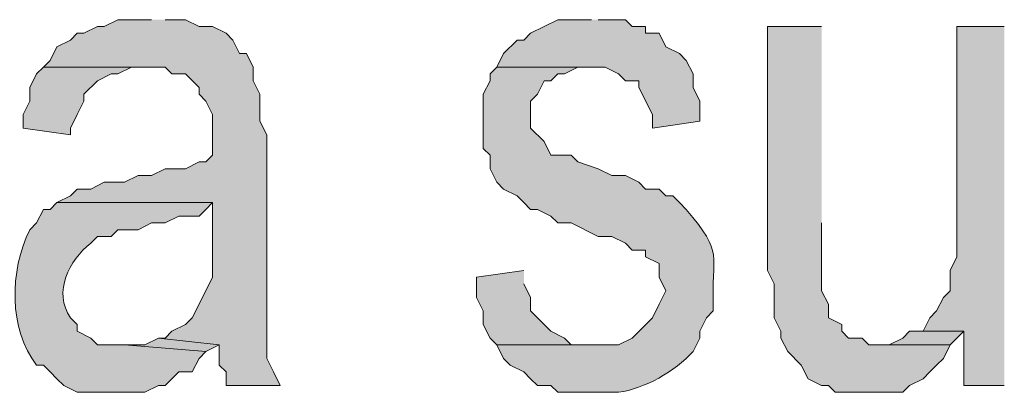
# Model space of a CAD drawing. Extents: x 17 to 595, y 17 to 775.
# Drawn here: x 404 to 413, y 45 to 48 of the extents above; entities that cross this region are included whole.
import ezdxf

# ---------------------------------------------------------------- set-up
doc = ezdxf.new("R2010")
doc.units = 0
doc.header["$MEASUREMENT"] = 0
doc.layers.add('Layer 1', color=7, linetype='Continuous', lineweight=0)

msp = doc.modelspace()

# ---------------------------------------------------------------- hatches: boundary and pattern name
at = {"layer": 'Layer 1', "true_color": 0x000000, "transparency": 33554687}
h = msp.add_hatch(color=18, dxfattribs=at)
edge = h.paths.add_edge_path()
edge.add_spline(control_points=[(405.18, 48.12), (405.18, 48.12), (404.88, 48.12), (404.88, 48.12), (404.88, 48.12), (404.76, 48.06), (404.76, 48.06), (404.76, 48.06), (404.7, 48.06), (404.7, 48.06), (404.7, 48.06), (404.58, 48), (404.58, 48), (404.58, 48), (404.52, 48), (404.52, 48), (404.52, 48), (404.46, 47.94), (404.46, 47.94), (404.46, 47.94), (404.34, 47.88), (404.34, 47.88), (404.34, 47.88), (404.28, 47.76), (404.28, 47.76), (404.28, 47.76), (404.22, 47.7), (404.22, 47.7), (404.22, 47.7), (405.3, 47.7), (405.3, 47.7), (405.3, 47.7), (405.36, 47.64), (405.36, 47.64), (405.36, 47.64), (405.48, 47.64), (405.48, 47.64), (405.48, 47.64), (405.6, 47.52), (405.6, 47.52), (405.6, 47.52), (405.6, 47.46), (405.6, 47.46), (405.6, 47.46), (405.66, 47.4), (405.66, 47.4), (405.66, 47.4), (405.72, 47.28), (405.72, 47.28), (405.72, 47.28), (405.72, 46.92), (405.72, 46.92), (405.72, 46.92), (405.66, 46.86), (405.66, 46.86), (405.66, 46.86), (405.6, 46.86), (405.6, 46.86), (405.6, 46.86), (405.48, 46.8), (405.48, 46.8), (405.48, 46.8), (405.3, 46.8), (405.3, 46.8), (405.3, 46.8), (405.18, 46.74), (405.18, 46.74), (405.18, 46.74), (405.06, 46.74), (405.06, 46.74), (405.06, 46.74), (404.94, 46.68), (404.94, 46.68), (404.94, 46.68), (404.76, 46.68), (404.76, 46.68), (404.76, 46.68), (404.64, 46.62), (404.64, 46.62), (404.64, 46.62), (404.52, 46.62), (404.52, 46.62), (404.52, 46.62), (404.46, 46.56), (404.46, 46.56), (404.46, 46.56), (404.34, 46.5), (404.34, 46.5), (404.34, 46.5), (405.72, 46.5), (405.72, 46.5), (405.72, 46.5), (405.72, 45.84), (405.72, 45.84), (405.72, 45.84), (405.66, 45.72), (405.66, 45.72), (405.66, 45.72), (405.54, 45.48), (405.54, 45.48), (405.54, 45.48), (405.48, 45.42), (405.48, 45.42), (405.48, 45.42), (405.36, 45.36), (405.36, 45.36), (405.36, 45.36), (405.3, 45.3), (405.3, 45.3), (405.3, 45.3), (405.24, 45.3), (405.24, 45.3), (405.24, 45.3), (405.78, 45.24), (405.78, 45.24), (405.78, 45.24), (405.78, 45.06), (405.78, 45.06), (405.78, 45.06), (405.84, 45), (405.84, 45), (405.84, 45), (405.84, 44.88), (405.84, 44.88), (405.84, 44.88), (406.32, 44.88), (406.32, 44.88), (406.32, 44.88), (406.26, 45), (406.26, 45), (406.26, 45), (406.2, 45.12), (406.2, 45.12), (406.2, 45.36), (406.2, 45.6), (406.2, 45.84), (406.2, 45.84), (406.2, 47.1), (406.2, 47.1), (406.2, 47.1), (406.14, 47.22), (406.14, 47.22), (406.14, 47.22), (406.14, 47.46), (406.14, 47.46), (406.14, 47.46), (406.08, 47.58), (406.08, 47.58), (406.08, 47.58), (406.08, 47.7), (406.08, 47.7), (406.08, 47.7), (406.02, 47.82), (406.02, 47.82), (406.02, 47.82), (405.96, 47.82), (405.96, 47.82), (405.96, 47.82), (405.9, 47.94), (405.9, 47.94), (405.9, 47.94), (405.84, 48), (405.84, 48), (405.84, 48), (405.72, 48.06), (405.72, 48.06), (405.72, 48.06), (405.6, 48.06), (405.6, 48.06), (405.6, 48.06), (405.48, 48.12), (405.48, 48.12), (405.48, 48.12), (405.3, 48.12), (405.3, 48.12)], knot_values=[0, 0, 0, 0, 1, 1, 1, 2, 2, 2, 3, 3, 3, 4, 4, 4, 5, 5, 5, 6, 6, 6, 7, 7, 7, 8, 8, 8, 9, 9, 9, 10, 10, 10, 11, 11, 11, 12, 12, 12, 13, 13, 13, 14, 14, 14, 15, 15, 15, 16, 16, 16, 17, 17, 17, 18, 18, 18, 19, 19, 19, 20, 20, 20, 21, 21, 21, 22, 22, 22, 23, 23, 23, 24, 24, 24, 25, 25, 25, 26, 26, 26, 27, 27, 27, 28, 28, 28, 29, 29, 29, 30, 30, 30, 31, 31, 31, 32, 32, 32, 33, 33, 33, 34, 34, 34, 35, 35, 35, 36, 36, 36, 37, 37, 37, 38, 38, 38, 39, 39, 39, 40, 40, 40, 41, 41, 41, 42, 42, 42, 43, 43, 43, 44, 44, 44, 45, 45, 45, 46, 46, 46, 47, 47, 47, 48, 48, 48, 49, 49, 49, 50, 50, 50, 51, 51, 51, 52, 52, 52, 53, 53, 53, 54, 54, 54, 55, 55, 55, 56, 56, 56, 57, 57, 57, 58, 58, 58, 58], degree=3, periodic=0)
edge.add_line((405.3, 48.12), (405.18, 48.12))
for points in [[(409.08, 48.12), (408.78, 48.12), (408.54, 48), (408.48, 47.94), (408.42, 47.94), (408.3, 47.82), (408.24, 47.7), (409.2, 47.7), (409.32, 47.64), (409.38, 47.58), (409.5, 47.58), (409.5, 47.52), (409.62, 47.28), (409.62, 47.16), (410.04, 47.22), (410.04, 47.4), (409.98, 47.52), (409.98, 47.64), (409.92, 47.76), (409.86, 47.82), (409.74, 47.88), (409.68, 48), (409.56, 48), (409.56, 48.06), (409.44, 48.06), (409.38, 48.12), (409.14, 48.12)], [(411.12, 48.06), (410.64, 48.06), (410.64, 45.9), (410.7, 45.78), (410.7, 45.48), (410.76, 45.36), (410.76, 45.3), (410.82, 45.18), (410.94, 45.06), (411, 44.94), (411.12, 44.88), (411.18, 44.88), (411.24, 44.82), (411.84, 44.82), (411.9, 44.88), (412.02, 44.94), (412.08, 45), (412.14, 45.06), (412.2, 45.12), (412.26, 45.24), (411.54, 45.24), (411.48, 45.3), (411.36, 45.3), (411.3, 45.36), (411.3, 45.42), (411.18, 45.48), (411.18, 45.6), (411.12, 45.72), (411.12, 46.32)], [(412.74, 48.06), (412.32, 48.06), (412.32, 46.02), (412.26, 45.9), (412.26, 45.72), (412.2, 45.66), (412.14, 45.54), (412.08, 45.48), (412.02, 45.36), (412.38, 45.36), (412.38, 44.88), (412.74, 44.88)], [(404.22, 47.7), (404.16, 47.64), (404.1, 47.52), (404.1, 47.4), (404.04, 47.28), (404.04, 47.16), (404.46, 47.1), (404.46, 47.16), (404.52, 47.28), (404.58, 47.4), (404.58, 47.46), (404.7, 47.58), (404.82, 47.64), (404.88, 47.64), (405, 47.7), (405.12, 47.7)], [(408.48, 45.9), (408.06, 45.84), (408.06, 45.66), (408.12, 45.54), (408.12, 45.42), (408.18, 45.3), (408.24, 45.24), (409.14, 45.24), (408.9, 45.24), (408.84, 45.3), (408.72, 45.36), (408.54, 45.54), (408.54, 45.66), (408.48, 45.78)], [(412.02, 45.36), (411.9, 45.36), (411.84, 45.3), (411.72, 45.24), (411.6, 45.24), (412.26, 45.24), (412.38, 45.36)], [(405.24, 45.3), (405.12, 45.24), (404.94, 45.24), (405.66, 45.18), (405.78, 45.24)]]:
    msp.add_hatch(color=18, dxfattribs=at).paths.add_polyline_path(points)
h = msp.add_hatch(color=18, dxfattribs=at)
edge = h.paths.add_edge_path()
edge.add_spline(control_points=[(408.24, 47.7), (408.24, 47.7), (408.18, 47.64), (408.18, 47.64), (408.18, 47.64), (408.18, 47.58), (408.18, 47.58), (408.18, 47.58), (408.12, 47.46), (408.12, 47.46), (408.12, 47.46), (408.12, 46.98), (408.12, 46.98), (408.12, 46.98), (408.18, 46.92), (408.18, 46.92), (408.18, 46.92), (408.18, 46.8), (408.18, 46.8), (408.18, 46.8), (408.24, 46.68), (408.24, 46.68), (408.24, 46.68), (408.3, 46.62), (408.3, 46.62), (408.3, 46.62), (408.42, 46.56), (408.42, 46.56), (408.42, 46.56), (408.48, 46.5), (408.48, 46.5), (408.48, 46.5), (408.54, 46.44), (408.54, 46.44), (408.54, 46.44), (408.6, 46.44), (408.6, 46.44), (408.6, 46.44), (408.72, 46.38), (408.72, 46.38), (408.72, 46.38), (408.78, 46.32), (408.78, 46.32), (408.78, 46.32), (408.9, 46.32), (408.9, 46.32), (408.9, 46.32), (409.14, 46.2), (409.14, 46.2), (409.14, 46.2), (409.26, 46.2), (409.26, 46.2), (409.26, 46.2), (409.38, 46.14), (409.38, 46.14), (409.38, 46.14), (409.44, 46.08), (409.44, 46.08), (409.44, 46.08), (409.56, 46.08), (409.56, 46.08), (409.56, 46.08), (409.56, 46.02), (409.56, 46.02), (409.56, 46.02), (409.68, 45.96), (409.68, 45.96), (409.68, 45.96), (409.68, 45.84), (409.68, 45.84), (409.68, 45.84), (409.74, 45.72), (409.74, 45.72), (409.74, 45.72), (409.68, 45.6), (409.68, 45.6), (409.68, 45.6), (409.62, 45.48), (409.62, 45.48), (409.62, 45.48), (409.44, 45.3), (409.44, 45.3), (409.44, 45.3), (409.32, 45.24), (409.32, 45.24), (409.32, 45.24), (408.24, 45.24), (408.24, 45.24), (408.24, 45.24), (408.3, 45.12), (408.3, 45.12), (408.3, 45.12), (408.36, 45.06), (408.36, 45.06), (408.36, 45.06), (408.48, 45), (408.48, 45), (408.48, 45), (408.54, 44.94), (408.54, 44.94), (408.54, 44.94), (408.6, 44.88), (408.6, 44.88), (408.6, 44.88), (408.72, 44.88), (408.72, 44.88), (408.72, 44.88), (408.78, 44.82), (408.78, 44.82), (408.78, 44.82), (409.32, 44.82), (409.32, 44.82), (409.549, 44.85), (409.82, 45.006), (409.98, 45.18), (409.98, 45.18), (410.04, 45.3), (410.04, 45.3), (410.04, 45.3), (410.04, 45.36), (410.04, 45.36), (410.04, 45.36), (410.1, 45.48), (410.1, 45.48), (410.1, 45.48), (410.16, 45.54), (410.16, 45.54), (410.138, 46.073), (410.265, 46.03), (409.92, 46.44), (409.92, 46.44), (409.86, 46.5), (409.86, 46.5), (409.86, 46.5), (409.8, 46.56), (409.8, 46.56), (409.8, 46.56), (409.74, 46.56), (409.74, 46.56), (409.74, 46.56), (409.68, 46.62), (409.68, 46.62), (409.68, 46.62), (409.56, 46.62), (409.56, 46.62), (409.56, 46.62), (409.5, 46.68), (409.5, 46.68), (409.5, 46.68), (409.38, 46.74), (409.38, 46.74), (409.38, 46.74), (409.26, 46.74), (409.26, 46.74), (409.26, 46.74), (409.14, 46.8), (409.14, 46.8), (409.14, 46.8), (408.96, 46.86), (408.96, 46.86), (408.96, 46.86), (408.9, 46.92), (408.9, 46.92), (408.9, 46.92), (408.72, 46.92), (408.72, 46.92), (408.72, 46.92), (408.66, 47.04), (408.66, 47.04), (408.66, 47.04), (408.54, 47.16), (408.54, 47.16), (408.54, 47.16), (408.54, 47.4), (408.54, 47.4), (408.54, 47.4), (408.6, 47.46), (408.6, 47.46), (408.6, 47.46), (408.66, 47.58), (408.66, 47.58), (408.66, 47.58), (408.72, 47.58), (408.72, 47.58), (408.72, 47.58), (408.78, 47.64), (408.78, 47.64), (408.78, 47.64), (408.84, 47.64), (408.84, 47.64), (408.84, 47.64), (408.96, 47.7), (408.96, 47.7), (408.96, 47.7), (409.08, 47.7), (409.08, 47.7)], knot_values=[0, 0, 0, 0, 1, 1, 1, 2, 2, 2, 3, 3, 3, 4, 4, 4, 5, 5, 5, 6, 6, 6, 7, 7, 7, 8, 8, 8, 9, 9, 9, 10, 10, 10, 11, 11, 11, 12, 12, 12, 13, 13, 13, 14, 14, 14, 15, 15, 15, 16, 16, 16, 17, 17, 17, 18, 18, 18, 19, 19, 19, 20, 20, 20, 21, 21, 21, 22, 22, 22, 23, 23, 23, 24, 24, 24, 25, 25, 25, 26, 26, 26, 27, 27, 27, 28, 28, 28, 29, 29, 29, 30, 30, 30, 31, 31, 31, 32, 32, 32, 33, 33, 33, 34, 34, 34, 35, 35, 35, 36, 36, 36, 37, 37, 37, 38, 38, 38, 39, 39, 39, 40, 40, 40, 41, 41, 41, 42, 42, 42, 43, 43, 43, 44, 44, 44, 45, 45, 45, 46, 46, 46, 47, 47, 47, 48, 48, 48, 49, 49, 49, 50, 50, 50, 51, 51, 51, 52, 52, 52, 53, 53, 53, 54, 54, 54, 55, 55, 55, 56, 56, 56, 57, 57, 57, 58, 58, 58, 59, 59, 59, 60, 60, 60, 61, 61, 61, 62, 62, 62, 63, 63, 63, 64, 64, 64, 65, 65, 65, 65], degree=3, periodic=0)
edge.add_line((409.08, 47.7), (408.24, 47.7))
h = msp.add_hatch(color=18, dxfattribs=at)
edge = h.paths.add_edge_path()
edge.add_spline(control_points=[(404.34, 46.5), (404.34, 46.5), (404.28, 46.44), (404.28, 46.44), (404.28, 46.44), (404.22, 46.44), (404.22, 46.44), (404.22, 46.44), (404.16, 46.32), (404.16, 46.32), (404.16, 46.32), (404.1, 46.26), (404.1, 46.26), (403.918, 45.896), (403.913, 45.379), (404.16, 45.06), (404.16, 45.06), (404.22, 45.06), (404.22, 45.06), (404.22, 45.06), (404.28, 45), (404.28, 45), (404.28, 45), (404.34, 44.94), (404.34, 44.94), (404.34, 44.94), (404.4, 44.88), (404.4, 44.88), (404.4, 44.88), (404.52, 44.82), (404.52, 44.82), (404.52, 44.82), (405.12, 44.82), (405.12, 44.82), (405.12, 44.82), (405.24, 44.88), (405.24, 44.88), (405.24, 44.88), (405.3, 44.88), (405.3, 44.88), (405.3, 44.88), (405.36, 44.94), (405.36, 44.94), (405.36, 44.94), (405.42, 45), (405.42, 45), (405.42, 45), (405.54, 45), (405.54, 45), (405.54, 45), (405.6, 45.12), (405.6, 45.12), (405.6, 45.12), (405.66, 45.18), (405.66, 45.18), (405.66, 45.18), (404.94, 45.24), (404.94, 45.24), (404.94, 45.24), (404.7, 45.24), (404.7, 45.24), (404.7, 45.24), (404.64, 45.3), (404.64, 45.3), (404.64, 45.3), (404.52, 45.36), (404.52, 45.36), (404.52, 45.36), (404.52, 45.42), (404.52, 45.42), (404.52, 45.42), (404.46, 45.48), (404.46, 45.48), (404.303, 45.708), (404.45, 45.992), (404.64, 46.14), (404.64, 46.14), (404.7, 46.2), (404.7, 46.2), (404.7, 46.2), (404.82, 46.2), (404.82, 46.2), (404.82, 46.2), (404.88, 46.26), (404.88, 46.26), (404.88, 46.26), (405.06, 46.26), (405.06, 46.26), (405.06, 46.26), (405.18, 46.32), (405.18, 46.32), (405.18, 46.32), (405.3, 46.32), (405.3, 46.32), (405.3, 46.32), (405.42, 46.38), (405.42, 46.38), (405.42, 46.38), (405.6, 46.38), (405.6, 46.38), (405.6, 46.38), (405.66, 46.44), (405.66, 46.44), (405.66, 46.44), (405.72, 46.5), (405.72, 46.5)], knot_values=[0, 0, 0, 0, 1, 1, 1, 2, 2, 2, 3, 3, 3, 4, 4, 4, 5, 5, 5, 6, 6, 6, 7, 7, 7, 8, 8, 8, 9, 9, 9, 10, 10, 10, 11, 11, 11, 12, 12, 12, 13, 13, 13, 14, 14, 14, 15, 15, 15, 16, 16, 16, 17, 17, 17, 18, 18, 18, 19, 19, 19, 20, 20, 20, 21, 21, 21, 22, 22, 22, 23, 23, 23, 24, 24, 24, 25, 25, 25, 26, 26, 26, 27, 27, 27, 28, 28, 28, 29, 29, 29, 30, 30, 30, 31, 31, 31, 32, 32, 32, 33, 33, 33, 34, 34, 34, 35, 35, 35, 35], degree=3, periodic=0)
edge.add_line((405.72, 46.5), (404.34, 46.5))

# ---------------------------------------------------------------- linework, layer by layer
at = {"layer": 'Layer 1'}
for points in [[(409.08, 48.12), (408.78, 48.12), (408.54, 48), (408.48, 47.94), (408.42, 47.94), (408.3, 47.82), (408.24, 47.7), (409.2, 47.7), (409.32, 47.64), (409.38, 47.58), (409.5, 47.58), (409.5, 47.52), (409.62, 47.28), (409.62, 47.16), (410.04, 47.22), (410.04, 47.4), (409.98, 47.52), (409.98, 47.64), (409.92, 47.76), (409.86, 47.82), (409.74, 47.88), (409.68, 48), (409.56, 48), (409.56, 48.06), (409.44, 48.06), (409.38, 48.12), (409.14, 48.12)], [(411.12, 48.06), (410.64, 48.06), (410.64, 45.9), (410.7, 45.78), (410.7, 45.48), (410.76, 45.36), (410.76, 45.3), (410.82, 45.18), (410.94, 45.06), (411, 44.94), (411.12, 44.88), (411.18, 44.88), (411.24, 44.82), (411.84, 44.82), (411.9, 44.88), (412.02, 44.94), (412.08, 45), (412.14, 45.06), (412.2, 45.12), (412.26, 45.24), (411.54, 45.24), (411.48, 45.3), (411.36, 45.3), (411.3, 45.36), (411.3, 45.42), (411.18, 45.48), (411.18, 45.6), (411.12, 45.72), (411.12, 46.32)], [(412.74, 48.06), (412.32, 48.06), (412.32, 46.02), (412.26, 45.9), (412.26, 45.72), (412.2, 45.66), (412.14, 45.54), (412.08, 45.48), (412.02, 45.36), (412.38, 45.36), (412.38, 44.88), (412.74, 44.88)], [(404.22, 47.7), (404.16, 47.64), (404.1, 47.52), (404.1, 47.4), (404.04, 47.28), (404.04, 47.16), (404.46, 47.1), (404.46, 47.16), (404.52, 47.28), (404.58, 47.4), (404.58, 47.46), (404.7, 47.58), (404.82, 47.64), (404.88, 47.64), (405, 47.7), (405.12, 47.7)], [(408.48, 45.9), (408.06, 45.84), (408.06, 45.66), (408.12, 45.54), (408.12, 45.42), (408.18, 45.3), (408.24, 45.24), (409.14, 45.24), (408.9, 45.24), (408.84, 45.3), (408.72, 45.36), (408.54, 45.54), (408.54, 45.66), (408.48, 45.78)], [(412.02, 45.36), (411.9, 45.36), (411.84, 45.3), (411.72, 45.24), (411.6, 45.24), (412.26, 45.24), (412.38, 45.36)], [(405.24, 45.3), (405.12, 45.24), (404.94, 45.24), (405.66, 45.18), (405.78, 45.24)]]:
    msp.add_lwpolyline(points, dxfattribs=at)
for points, knots in [([(405.18, 48.12), (405.18, 48.12), (404.88, 48.12), (404.88, 48.12), (404.88, 48.12), (404.76, 48.06), (404.76, 48.06), (404.76, 48.06), (404.7, 48.06), (404.7, 48.06), (404.7, 48.06), (404.58, 48), (404.58, 48), (404.58, 48), (404.52, 48), (404.52, 48), (404.52, 48), (404.46, 47.94), (404.46, 47.94), (404.46, 47.94), (404.34, 47.88), (404.34, 47.88), (404.34, 47.88), (404.28, 47.76), (404.28, 47.76), (404.28, 47.76), (404.22, 47.7), (404.22, 47.7), (404.22, 47.7), (405.3, 47.7), (405.3, 47.7), (405.3, 47.7), (405.36, 47.64), (405.36, 47.64), (405.36, 47.64), (405.48, 47.64), (405.48, 47.64), (405.48, 47.64), (405.6, 47.52), (405.6, 47.52), (405.6, 47.52), (405.6, 47.46), (405.6, 47.46), (405.6, 47.46), (405.66, 47.4), (405.66, 47.4), (405.66, 47.4), (405.72, 47.28), (405.72, 47.28), (405.72, 47.28), (405.72, 46.92), (405.72, 46.92), (405.72, 46.92), (405.66, 46.86), (405.66, 46.86), (405.66, 46.86), (405.6, 46.86), (405.6, 46.86), (405.6, 46.86), (405.48, 46.8), (405.48, 46.8), (405.48, 46.8), (405.3, 46.8), (405.3, 46.8), (405.3, 46.8), (405.18, 46.74), (405.18, 46.74), (405.18, 46.74), (405.06, 46.74), (405.06, 46.74), (405.06, 46.74), (404.94, 46.68), (404.94, 46.68), (404.94, 46.68), (404.76, 46.68), (404.76, 46.68), (404.76, 46.68), (404.64, 46.62), (404.64, 46.62), (404.64, 46.62), (404.52, 46.62), (404.52, 46.62), (404.52, 46.62), (404.46, 46.56), (404.46, 46.56), (404.46, 46.56), (404.34, 46.5), (404.34, 46.5), (404.34, 46.5), (405.72, 46.5), (405.72, 46.5), (405.72, 46.5), (405.72, 45.84), (405.72, 45.84), (405.72, 45.84), (405.66, 45.72), (405.66, 45.72), (405.66, 45.72), (405.54, 45.48), (405.54, 45.48), (405.54, 45.48), (405.48, 45.42), (405.48, 45.42), (405.48, 45.42), (405.36, 45.36), (405.36, 45.36), (405.36, 45.36), (405.3, 45.3), (405.3, 45.3), (405.3, 45.3), (405.24, 45.3), (405.24, 45.3), (405.24, 45.3), (405.78, 45.24), (405.78, 45.24), (405.78, 45.24), (405.78, 45.06), (405.78, 45.06), (405.78, 45.06), (405.84, 45), (405.84, 45), (405.84, 45), (405.84, 44.88), (405.84, 44.88), (405.84, 44.88), (406.32, 44.88), (406.32, 44.88), (406.32, 44.88), (406.26, 45), (406.26, 45), (406.26, 45), (406.2, 45.12), (406.2, 45.12), (406.2, 45.36), (406.2, 45.6), (406.2, 45.84), (406.2, 45.84), (406.2, 47.1), (406.2, 47.1), (406.2, 47.1), (406.14, 47.22), (406.14, 47.22), (406.14, 47.22), (406.14, 47.46), (406.14, 47.46), (406.14, 47.46), (406.08, 47.58), (406.08, 47.58), (406.08, 47.58), (406.08, 47.7), (406.08, 47.7), (406.08, 47.7), (406.02, 47.82), (406.02, 47.82), (406.02, 47.82), (405.96, 47.82), (405.96, 47.82), (405.96, 47.82), (405.9, 47.94), (405.9, 47.94), (405.9, 47.94), (405.84, 48), (405.84, 48), (405.84, 48), (405.72, 48.06), (405.72, 48.06), (405.72, 48.06), (405.6, 48.06), (405.6, 48.06), (405.6, 48.06), (405.48, 48.12), (405.48, 48.12), (405.48, 48.12), (405.3, 48.12), (405.3, 48.12)], [0, 0, 0, 0, 1, 1, 1, 2, 2, 2, 3, 3, 3, 4, 4, 4, 5, 5, 5, 6, 6, 6, 7, 7, 7, 8, 8, 8, 9, 9, 9, 10, 10, 10, 11, 11, 11, 12, 12, 12, 13, 13, 13, 14, 14, 14, 15, 15, 15, 16, 16, 16, 17, 17, 17, 18, 18, 18, 19, 19, 19, 20, 20, 20, 21, 21, 21, 22, 22, 22, 23, 23, 23, 24, 24, 24, 25, 25, 25, 26, 26, 26, 27, 27, 27, 28, 28, 28, 29, 29, 29, 30, 30, 30, 31, 31, 31, 32, 32, 32, 33, 33, 33, 34, 34, 34, 35, 35, 35, 36, 36, 36, 37, 37, 37, 38, 38, 38, 39, 39, 39, 40, 40, 40, 41, 41, 41, 42, 42, 42, 43, 43, 43, 44, 44, 44, 45, 45, 45, 46, 46, 46, 47, 47, 47, 48, 48, 48, 49, 49, 49, 50, 50, 50, 51, 51, 51, 52, 52, 52, 53, 53, 53, 54, 54, 54, 55, 55, 55, 56, 56, 56, 57, 57, 57, 58, 58, 58, 58]), ([(408.24, 47.7), (408.24, 47.7), (408.18, 47.64), (408.18, 47.64), (408.18, 47.64), (408.18, 47.58), (408.18, 47.58), (408.18, 47.58), (408.12, 47.46), (408.12, 47.46), (408.12, 47.46), (408.12, 46.98), (408.12, 46.98), (408.12, 46.98), (408.18, 46.92), (408.18, 46.92), (408.18, 46.92), (408.18, 46.8), (408.18, 46.8), (408.18, 46.8), (408.24, 46.68), (408.24, 46.68), (408.24, 46.68), (408.3, 46.62), (408.3, 46.62), (408.3, 46.62), (408.42, 46.56), (408.42, 46.56), (408.42, 46.56), (408.48, 46.5), (408.48, 46.5), (408.48, 46.5), (408.54, 46.44), (408.54, 46.44), (408.54, 46.44), (408.6, 46.44), (408.6, 46.44), (408.6, 46.44), (408.72, 46.38), (408.72, 46.38), (408.72, 46.38), (408.78, 46.32), (408.78, 46.32), (408.78, 46.32), (408.9, 46.32), (408.9, 46.32), (408.9, 46.32), (409.14, 46.2), (409.14, 46.2), (409.14, 46.2), (409.26, 46.2), (409.26, 46.2), (409.26, 46.2), (409.38, 46.14), (409.38, 46.14), (409.38, 46.14), (409.44, 46.08), (409.44, 46.08), (409.44, 46.08), (409.56, 46.08), (409.56, 46.08), (409.56, 46.08), (409.56, 46.02), (409.56, 46.02), (409.56, 46.02), (409.68, 45.96), (409.68, 45.96), (409.68, 45.96), (409.68, 45.84), (409.68, 45.84), (409.68, 45.84), (409.74, 45.72), (409.74, 45.72), (409.74, 45.72), (409.68, 45.6), (409.68, 45.6), (409.68, 45.6), (409.62, 45.48), (409.62, 45.48), (409.62, 45.48), (409.44, 45.3), (409.44, 45.3), (409.44, 45.3), (409.32, 45.24), (409.32, 45.24), (409.32, 45.24), (408.24, 45.24), (408.24, 45.24), (408.24, 45.24), (408.3, 45.12), (408.3, 45.12), (408.3, 45.12), (408.36, 45.06), (408.36, 45.06), (408.36, 45.06), (408.48, 45), (408.48, 45), (408.48, 45), (408.54, 44.94), (408.54, 44.94), (408.54, 44.94), (408.6, 44.88), (408.6, 44.88), (408.6, 44.88), (408.72, 44.88), (408.72, 44.88), (408.72, 44.88), (408.78, 44.82), (408.78, 44.82), (408.78, 44.82), (409.32, 44.82), (409.32, 44.82), (409.549, 44.85), (409.82, 45.006), (409.98, 45.18), (409.98, 45.18), (410.04, 45.3), (410.04, 45.3), (410.04, 45.3), (410.04, 45.36), (410.04, 45.36), (410.04, 45.36), (410.1, 45.48), (410.1, 45.48), (410.1, 45.48), (410.16, 45.54), (410.16, 45.54), (410.138, 46.073), (410.265, 46.03), (409.92, 46.44), (409.92, 46.44), (409.86, 46.5), (409.86, 46.5), (409.86, 46.5), (409.8, 46.56), (409.8, 46.56), (409.8, 46.56), (409.74, 46.56), (409.74, 46.56), (409.74, 46.56), (409.68, 46.62), (409.68, 46.62), (409.68, 46.62), (409.56, 46.62), (409.56, 46.62), (409.56, 46.62), (409.5, 46.68), (409.5, 46.68), (409.5, 46.68), (409.38, 46.74), (409.38, 46.74), (409.38, 46.74), (409.26, 46.74), (409.26, 46.74), (409.26, 46.74), (409.14, 46.8), (409.14, 46.8), (409.14, 46.8), (408.96, 46.86), (408.96, 46.86), (408.96, 46.86), (408.9, 46.92), (408.9, 46.92), (408.9, 46.92), (408.72, 46.92), (408.72, 46.92), (408.72, 46.92), (408.66, 47.04), (408.66, 47.04), (408.66, 47.04), (408.54, 47.16), (408.54, 47.16), (408.54, 47.16), (408.54, 47.4), (408.54, 47.4), (408.54, 47.4), (408.6, 47.46), (408.6, 47.46), (408.6, 47.46), (408.66, 47.58), (408.66, 47.58), (408.66, 47.58), (408.72, 47.58), (408.72, 47.58), (408.72, 47.58), (408.78, 47.64), (408.78, 47.64), (408.78, 47.64), (408.84, 47.64), (408.84, 47.64), (408.84, 47.64), (408.96, 47.7), (408.96, 47.7), (408.96, 47.7), (409.08, 47.7), (409.08, 47.7)], [0, 0, 0, 0, 1, 1, 1, 2, 2, 2, 3, 3, 3, 4, 4, 4, 5, 5, 5, 6, 6, 6, 7, 7, 7, 8, 8, 8, 9, 9, 9, 10, 10, 10, 11, 11, 11, 12, 12, 12, 13, 13, 13, 14, 14, 14, 15, 15, 15, 16, 16, 16, 17, 17, 17, 18, 18, 18, 19, 19, 19, 20, 20, 20, 21, 21, 21, 22, 22, 22, 23, 23, 23, 24, 24, 24, 25, 25, 25, 26, 26, 26, 27, 27, 27, 28, 28, 28, 29, 29, 29, 30, 30, 30, 31, 31, 31, 32, 32, 32, 33, 33, 33, 34, 34, 34, 35, 35, 35, 36, 36, 36, 37, 37, 37, 38, 38, 38, 39, 39, 39, 40, 40, 40, 41, 41, 41, 42, 42, 42, 43, 43, 43, 44, 44, 44, 45, 45, 45, 46, 46, 46, 47, 47, 47, 48, 48, 48, 49, 49, 49, 50, 50, 50, 51, 51, 51, 52, 52, 52, 53, 53, 53, 54, 54, 54, 55, 55, 55, 56, 56, 56, 57, 57, 57, 58, 58, 58, 59, 59, 59, 60, 60, 60, 61, 61, 61, 62, 62, 62, 63, 63, 63, 64, 64, 64, 65, 65, 65, 65]), ([(404.34, 46.5), (404.34, 46.5), (404.28, 46.44), (404.28, 46.44), (404.28, 46.44), (404.22, 46.44), (404.22, 46.44), (404.22, 46.44), (404.16, 46.32), (404.16, 46.32), (404.16, 46.32), (404.1, 46.26), (404.1, 46.26), (403.918, 45.896), (403.913, 45.379), (404.16, 45.06), (404.16, 45.06), (404.22, 45.06), (404.22, 45.06), (404.22, 45.06), (404.28, 45), (404.28, 45), (404.28, 45), (404.34, 44.94), (404.34, 44.94), (404.34, 44.94), (404.4, 44.88), (404.4, 44.88), (404.4, 44.88), (404.52, 44.82), (404.52, 44.82), (404.52, 44.82), (405.12, 44.82), (405.12, 44.82), (405.12, 44.82), (405.24, 44.88), (405.24, 44.88), (405.24, 44.88), (405.3, 44.88), (405.3, 44.88), (405.3, 44.88), (405.36, 44.94), (405.36, 44.94), (405.36, 44.94), (405.42, 45), (405.42, 45), (405.42, 45), (405.54, 45), (405.54, 45), (405.54, 45), (405.6, 45.12), (405.6, 45.12), (405.6, 45.12), (405.66, 45.18), (405.66, 45.18), (405.66, 45.18), (404.94, 45.24), (404.94, 45.24), (404.94, 45.24), (404.7, 45.24), (404.7, 45.24), (404.7, 45.24), (404.64, 45.3), (404.64, 45.3), (404.64, 45.3), (404.52, 45.36), (404.52, 45.36), (404.52, 45.36), (404.52, 45.42), (404.52, 45.42), (404.52, 45.42), (404.46, 45.48), (404.46, 45.48), (404.303, 45.708), (404.45, 45.992), (404.64, 46.14), (404.64, 46.14), (404.7, 46.2), (404.7, 46.2), (404.7, 46.2), (404.82, 46.2), (404.82, 46.2), (404.82, 46.2), (404.88, 46.26), (404.88, 46.26), (404.88, 46.26), (405.06, 46.26), (405.06, 46.26), (405.06, 46.26), (405.18, 46.32), (405.18, 46.32), (405.18, 46.32), (405.3, 46.32), (405.3, 46.32), (405.3, 46.32), (405.42, 46.38), (405.42, 46.38), (405.42, 46.38), (405.6, 46.38), (405.6, 46.38), (405.6, 46.38), (405.66, 46.44), (405.66, 46.44), (405.66, 46.44), (405.72, 46.5), (405.72, 46.5)], [0, 0, 0, 0, 1, 1, 1, 2, 2, 2, 3, 3, 3, 4, 4, 4, 5, 5, 5, 6, 6, 6, 7, 7, 7, 8, 8, 8, 9, 9, 9, 10, 10, 10, 11, 11, 11, 12, 12, 12, 13, 13, 13, 14, 14, 14, 15, 15, 15, 16, 16, 16, 17, 17, 17, 18, 18, 18, 19, 19, 19, 20, 20, 20, 21, 21, 21, 22, 22, 22, 23, 23, 23, 24, 24, 24, 25, 25, 25, 26, 26, 26, 27, 27, 27, 28, 28, 28, 29, 29, 29, 30, 30, 30, 31, 31, 31, 32, 32, 32, 33, 33, 33, 34, 34, 34, 35, 35, 35, 35])]:
    msp.add_open_spline(points, degree=3, knots=knots, dxfattribs=at)

doc.saveas('drawing.dxf')
